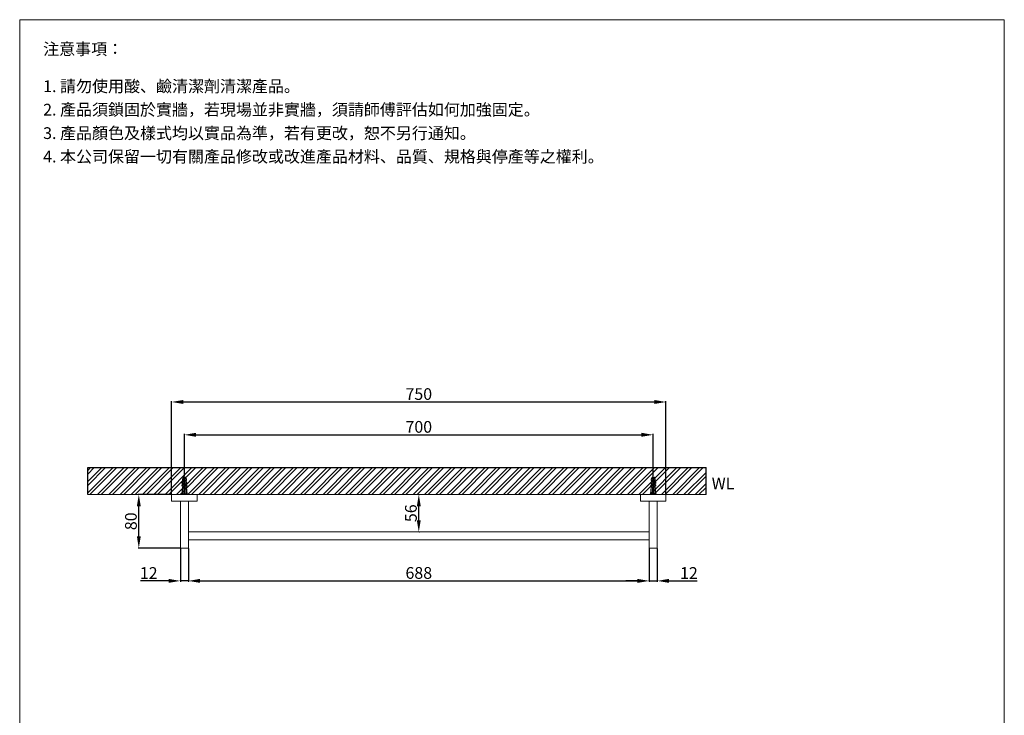
# Model space of a CAD drawing. Units: millimetres. Extents: x 12264 to 13734, y 345 to 2447.
# Drawn here: x 12264 to 13734, y 1409 to 2447 of the extents above; entities that cross this region are included whole.
import ezdxf

# ---------------------------------------------------------------- set-up
doc = ezdxf.new("R2010")
doc.units = ezdxf.units.MM
doc.linetypes.add('CENTER', pattern=[50.8, 31.75, -6.35, 6.35, -6.35])
doc.layers.get('0').update_dxf_attribs({"lineweight": 15})
doc.layers.get('Defpoints').update_dxf_attribs({"color": 8})
for name, color, linetype, lineweight in [('DIM', 3, 'Continuous', 5), ('I', 7, 'Continuous', 15), ('PV', 7, 'Continuous', 15)]:
    doc.layers.add(name, color=color, linetype=linetype, lineweight=lineweight)
doc.styles.add('ETCH', font='txt')
doc.styles.get("Standard").update_dxf_attribs({"font": 'arial.ttf'})
doc.dimstyles.new('ISO-25', dxfattribs={"dimtxt": 17.5, "dimasz": 17.5, "dimexe": 1.25, "dimexo": 0.625, "dimtad": 1, "dimtxsty": 'Standard', "dimcen": 2.5, "dimadec": 0, "dimazin": 0, "dimtfac": 1, "dimtmove": 0, "dimatfit": 3, "dimfxl": 1, "dimarcsym": 0})

# ---------------------------------------------------------------- blocks, each defined once
blk = doc.blocks.new('*D7')
at = {"layer": 'Defpoints', "color": 0, "transparency": 16777216}
for p in [(13209.6, 1827.2), (12509.6, 1764.2), (13209.6, 1764.2)]:
    blk.add_point(p, dxfattribs=at)
at = {"layer": 'DIM', "color": 0, "lineweight": -2, "transparency": 16777216}
for p, q in [((12509.6, 1764.9), (12509.6, 1828.5)), ((12527.1, 1827.2), (13192.1, 1827.2)), ((13209.6, 1764.9), (13209.6, 1828.5))]:
    blk.add_line(p, q, dxfattribs=at)
at = {"layer": 'DIM', "color": 0, "transparency": 16777216}
for points in [[(12527.1, 1830.2), (12527.1, 1824.3), (12509.6, 1827.2)], [(13192.1, 1830.2), (13192.1, 1824.3), (13209.6, 1827.2)]]:
    blk.add_solid(points, dxfattribs=at)
at = {"layer": 'DIM', "color": 0, "transparency": 16777216, "insert": (12859.6, 1836.8), "char_height": 17.5, "attachment_point": 5}
blk.add_mtext('700', dxfattribs=at)
blk = doc.blocks.new('*D8')
at = {"layer": 'Defpoints', "color": 0, "transparency": 16777216}
for p in [(13228.6, 1876.2), (12490.6, 1738.2), (13228.6, 1738.2)]:
    blk.add_point(p, dxfattribs=at)
at = {"layer": 'DIM', "color": 0, "lineweight": -2, "transparency": 16777216}
for p, q in [((12490.6, 1738.9), (12490.6, 1877.5)), ((12508.1, 1876.2), (13211.1, 1876.2)), ((13228.6, 1738.9), (13228.6, 1877.5))]:
    blk.add_line(p, q, dxfattribs=at)
at = {"layer": 'DIM', "color": 0, "transparency": 16777216}
for points in [[(12508.1, 1879.2), (12508.1, 1873.3), (12490.6, 1876.2)], [(13211.1, 1879.2), (13211.1, 1873.3), (13228.6, 1876.2)]]:
    blk.add_solid(points, dxfattribs=at)
at = {"layer": 'DIM', "color": 0, "transparency": 16777216, "insert": (12859.6, 1885.8), "char_height": 17.5, "attachment_point": 5}
blk.add_mtext('750', dxfattribs=at)
blk = doc.blocks.new('*D9')
at = {"layer": 'Defpoints', "color": 0, "transparency": 16777216}
for p in [(12441.6, 1738.2), (12490.6, 1738.2), (12503.6, 1658.2)]:
    blk.add_point(p, dxfattribs=at)
at = {"layer": 'DIM', "color": 0, "lineweight": -2, "transparency": 16777216}
for p, q in [((12490, 1738.2), (12440.4, 1738.2)), ((12441.6, 1675.7), (12441.6, 1720.7)), ((12503, 1658.2), (12440.4, 1658.2))]:
    blk.add_line(p, q, dxfattribs=at)
at = {"layer": 'DIM', "color": 0, "transparency": 16777216}
for points in [[(12438.7, 1720.7), (12444.5, 1720.7), (12441.6, 1738.2)], [(12438.7, 1675.7), (12444.5, 1675.7), (12441.6, 1658.2)]]:
    blk.add_solid(points, dxfattribs=at)
at = {"layer": 'DIM', "color": 0, "transparency": 16777216, "insert": (12432.1, 1698.2), "char_height": 17.5, "attachment_point": 5, "rotation": 90}
blk.add_mtext('80', dxfattribs=at)
blk = doc.blocks.new('*D11')
at = {"layer": 'Defpoints', "color": 0, "transparency": 16777216}
for p in [(12859.6, 1738.2), (12859.6, 1738.2), (12859.6, 1682.2)]:
    blk.add_point(p, dxfattribs=at)
at = {"layer": 'DIM', "color": 0, "lineweight": -2, "transparency": 16777216}
for p, q in [((12860.3, 1738.2), (12860.9, 1738.2)), ((12859.6, 1699.7), (12859.6, 1720.7)), ((12860.3, 1682.2), (12860.9, 1682.2))]:
    blk.add_line(p, q, dxfattribs=at)
at = {"layer": 'DIM', "color": 0, "transparency": 16777216}
for points in [[(12856.7, 1720.7), (12862.5, 1720.7), (12859.6, 1738.2)], [(12856.7, 1699.7), (12862.5, 1699.7), (12859.6, 1682.2)]]:
    blk.add_solid(points, dxfattribs=at)
at = {"layer": 'DIM', "color": 0, "transparency": 16777216, "insert": (12850.1, 1710.2), "char_height": 17.5, "attachment_point": 5, "rotation": 90}
blk.add_mtext('56', dxfattribs=at)
blk = doc.blocks.new('*D12')
at = {"layer": 'Defpoints', "color": 0, "transparency": 16777216}
for p in [(12503.6, 1658.2), (12515.6, 1658.2), (12515.6, 1609.2)]:
    blk.add_point(p, dxfattribs=at)
at = {"layer": 'DIM', "color": 0, "lineweight": -2, "transparency": 16777216}
for p, q in [((12503.6, 1657.6), (12503.6, 1608)), ((12515.6, 1657.6), (12515.6, 1608)), ((12486.1, 1609.2), (12444.1, 1609.2)), ((12515.6, 1609.2), (12503.6, 1609.2)), ((12533.1, 1609.2), (12550.6, 1609.2))]:
    blk.add_line(p, q, dxfattribs=at)
at = {"layer": 'DIM', "color": 0, "transparency": 16777216}
for points in [[(12486.1, 1612.2), (12486.1, 1606.3), (12503.6, 1609.2)], [(12533.1, 1612.2), (12533.1, 1606.3), (12515.6, 1609.2)]]:
    blk.add_solid(points, dxfattribs=at)
at = {"layer": 'DIM', "color": 0, "transparency": 16777216, "insert": (12456.4, 1618.7), "char_height": 17.5, "attachment_point": 5}
blk.add_mtext('12', dxfattribs=at)
blk = doc.blocks.new('*D13')
at = {"layer": 'Defpoints', "color": 0, "transparency": 16777216}
for p in [(12515.6, 1658.2), (13203.6, 1658.2), (13203.6, 1609.2)]:
    blk.add_point(p, dxfattribs=at)
at = {"layer": 'DIM', "color": 0, "lineweight": -2, "transparency": 16777216}
for p, q in [((12515.6, 1657.6), (12515.6, 1608)), ((13203.6, 1657.6), (13203.6, 1608)), ((12533.1, 1609.2), (13186.1, 1609.2))]:
    blk.add_line(p, q, dxfattribs=at)
at = {"layer": 'DIM', "color": 0, "transparency": 16777216}
for points in [[(12533.1, 1612.2), (12533.1, 1606.3), (12515.6, 1609.2)], [(13186.1, 1612.2), (13186.1, 1606.3), (13203.6, 1609.2)]]:
    blk.add_solid(points, dxfattribs=at)
at = {"layer": 'DIM', "color": 0, "transparency": 16777216, "insert": (12859.6, 1618.8), "char_height": 17.5, "attachment_point": 5}
blk.add_mtext('688', dxfattribs=at)
blk = doc.blocks.new('*D10')
at = {"layer": 'Defpoints', "color": 0, "transparency": 16777216}
for p in [(13203.6, 1658.2), (13215.6, 1658.2), (13203.6, 1609.2)]:
    blk.add_point(p, dxfattribs=at)
at = {"layer": 'DIM', "color": 0, "lineweight": -2, "transparency": 16777216}
for p, q in [((13203.6, 1657.6), (13203.6, 1608)), ((13215.6, 1657.6), (13215.6, 1608)), ((13186.1, 1609.2), (13168.6, 1609.2)), ((13203.6, 1609.2), (13215.6, 1609.2)), ((13233.1, 1609.2), (13275.1, 1609.2))]:
    blk.add_line(p, q, dxfattribs=at)
at = {"layer": 'DIM', "color": 0, "transparency": 16777216}
for points in [[(13186.1, 1612.2), (13186.1, 1606.3), (13203.6, 1609.2)], [(13233.1, 1612.2), (13233.1, 1606.3), (13215.6, 1609.2)]]:
    blk.add_solid(points, dxfattribs=at)
at = {"layer": 'DIM', "color": 0, "transparency": 16777216, "insert": (13262.9, 1618.7), "char_height": 17.5, "attachment_point": 5}
blk.add_mtext('12', dxfattribs=at)

msp = doc.modelspace()

# ---------------------------------------------------------------- hatches: boundary and pattern name
at = {"true_color": 0x636466}
h = msp.add_hatch(dxfattribs=at)
h.set_pattern_fill('ANSI32', color=251, scale=1.25)
h.set_pattern_definition([(45, (12391.49, 183.885), (-8.41899, 8.41899), []), (45, (12397.102, 183.885), (-8.41899, 8.41899), [])])
h.paths.add_polyline_path([(12365.345, 1778.249), (12365.345, 1738.249), (13288.468, 1738.249), (13288.468, 1778.249)])

# ---------------------------------------------------------------- linework, layer by layer
for p, q in [((12263.764, 2446.722), (13733.764, 2446.722)), ((12515.627, 1682.249), (13203.627, 1682.249)), ((12515.627, 1670.249), (13203.627, 1670.249))]:
    msp.add_line(p, q)
for points in [[(12528.627, 1738.249), (12490.627, 1738.249), (12490.627, 1728.249), (12528.627, 1728.249)], [(13190.627, 1738.249), (13228.627, 1738.249), (13228.627, 1728.249), (13190.627, 1728.249)], [(12515.627, 1728.249), (12503.627, 1728.249), (12503.627, 1658.249), (12515.627, 1658.249)], [(13203.627, 1728.249), (13215.627, 1728.249), (13215.627, 1658.249), (13203.627, 1658.249)]]:
    msp.add_lwpolyline(points, close=True)
at = {"layer": 'Defpoints'}
for p, q in [((12365.345, 1738.249), (12365.345, 1778.249)), ((12365.345, 1778.249), (13288.468, 1778.249)), ((13288.468, 1738.249), (13288.468, 1778.249))]:
    msp.add_line(p, q, dxfattribs=at)
at = {"layer": 'I'}
for p, q in [((12263.764, 367.935), (12263.764, 2446.722)), ((13733.764, 2446.722), (13733.764, 367.935)), ((12365.345, 1738.249), (13288.468, 1738.249))]:
    msp.add_line(p, q, dxfattribs=at)
at = {"layer": 'PV'}
for p, q in [((12508.745, 1764.249), (12508.877, 1764.249)), ((12508.877, 1749.249), (12508.877, 1764.249)), ((12510.377, 1764.249), (12510.509, 1764.249)), ((12510.377, 1749.249), (12510.377, 1764.249)), ((13208.745, 1764.249), (13208.877, 1764.249)), ((13208.877, 1749.249), (13208.877, 1764.249)), ((13210.377, 1764.249), (13210.509, 1764.249)), ((13210.377, 1749.249), (13210.377, 1764.249)), ((12506.627, 1761.249), (12507.85, 1763.696)), ((12506.627, 1759.249), (12506.627, 1761.249)), ((12506.627, 1761.249), (12508.877, 1761.249)), ((12506.627, 1759.249), (12508.877, 1759.249)), ((12506.627, 1755.249), (12506.627, 1757.249)), ((12506.627, 1757.249), (12508.877, 1757.249)), ((12506.627, 1755.249), (12508.877, 1755.249)), ((12506.627, 1751.249), (12506.627, 1753.249)), ((12506.627, 1753.249), (12508.877, 1753.249)), ((12506.627, 1751.249), (12508.877, 1751.249)), ((12507.127, 1757.249), (12507.127, 1759.249)), ((12507.127, 1753.249), (12507.127, 1755.249)), ((12507.127, 1749.249), (12507.127, 1751.249)), ((12508.877, 1760.55), (12510.377, 1760.55)), ((12508.877, 1759.55), (12510.377, 1759.55)), ((12510.377, 1761.249), (12512.627, 1761.249)), ((12510.377, 1759.249), (12512.627, 1759.249)), ((12510.377, 1757.249), (12512.627, 1757.249)), ((12510.377, 1755.249), (12512.627, 1755.249)), ((12510.377, 1753.249), (12512.627, 1753.249)), ((12510.377, 1751.249), (12512.627, 1751.249)), ((12511.403, 1763.696), (12512.627, 1761.249)), ((12512.127, 1757.249), (12512.127, 1759.249)), ((12512.127, 1753.249), (12512.127, 1755.249)), ((12512.127, 1749.249), (12512.127, 1751.249)), ((12512.627, 1759.249), (12512.627, 1761.249)), ((12512.627, 1755.249), (12512.627, 1757.249)), ((12512.627, 1751.249), (12512.627, 1753.249)), ((13206.627, 1761.249), (13207.85, 1763.696)), ((13206.627, 1759.249), (13206.627, 1761.249)), ((13206.627, 1761.249), (13208.877, 1761.249)), ((13206.627, 1759.249), (13208.877, 1759.249)), ((13206.627, 1755.249), (13206.627, 1757.249)), ((13206.627, 1757.249), (13208.877, 1757.249)), ((13206.627, 1755.249), (13208.877, 1755.249)), ((13206.627, 1751.249), (13206.627, 1753.249)), ((13206.627, 1753.249), (13208.877, 1753.249)), ((13206.627, 1751.249), (13208.877, 1751.249)), ((13207.127, 1757.249), (13207.127, 1759.249)), ((13207.127, 1753.249), (13207.127, 1755.249)), ((13207.127, 1749.249), (13207.127, 1751.249)), ((13208.877, 1760.55), (13210.377, 1760.55)), ((13208.877, 1759.55), (13210.377, 1759.55)), ((13210.377, 1761.249), (13212.627, 1761.249)), ((13210.377, 1759.249), (13212.627, 1759.249)), ((13210.377, 1757.249), (13212.627, 1757.249)), ((13210.377, 1755.249), (13212.627, 1755.249)), ((13210.377, 1753.249), (13212.627, 1753.249)), ((13210.377, 1751.249), (13212.627, 1751.249)), ((13211.403, 1763.696), (13212.627, 1761.249)), ((13212.127, 1757.249), (13212.127, 1759.249)), ((13212.127, 1753.249), (13212.127, 1755.249)), ((13212.127, 1749.249), (13212.127, 1751.249)), ((13212.627, 1759.249), (13212.627, 1761.249)), ((13212.627, 1755.249), (13212.627, 1757.249)), ((13212.627, 1751.249), (13212.627, 1753.249)), ((12514.127, 1739.249), (12505.127, 1739.249)), ((12505.127, 1739.249), (12505.127, 1738.249)), ((12505.127, 1738.249), (12514.127, 1738.249)), ((12506.627, 1749.249), (12505.627, 1739.249)), ((12506.627, 1739.249), (12506.627, 1749.249)), ((12506.627, 1749.249), (12512.627, 1749.249)), ((12508.627, 1739.249), (12508.627, 1749.249)), ((12510.627, 1739.249), (12510.627, 1749.249)), ((12512.627, 1739.249), (12512.627, 1749.249)), ((12512.627, 1749.249), (12513.627, 1739.249)), ((12514.127, 1738.249), (12514.127, 1739.249)), ((13214.127, 1739.249), (13205.127, 1739.249)), ((13205.127, 1739.249), (13205.127, 1738.249)), ((13205.127, 1738.249), (13214.127, 1738.249)), ((13206.627, 1749.249), (13205.627, 1739.249)), ((13206.627, 1739.249), (13206.627, 1749.249)), ((13206.627, 1749.249), (13212.627, 1749.249)), ((13208.627, 1739.249), (13208.627, 1749.249)), ((13210.627, 1739.249), (13210.627, 1749.249)), ((13212.627, 1739.249), (13212.627, 1749.249)), ((13212.627, 1749.249), (13213.627, 1739.249)), ((13214.127, 1738.249), (13214.127, 1739.249))]:
    msp.add_line(p, q, dxfattribs=at)
at = {"layer": 'PV', "color": 1, "linetype": 'CENTER', "ltscale": 0.012}
for p, q in [((12509.627, 1738.249), (12509.627, 1764.249)), ((13209.627, 1738.249), (13209.627, 1764.249))]:
    msp.add_line(p, q, dxfattribs=at)
at = {"layer": 'PV'}
for centre, radius, start, end in [((12508.745, 1763.249), 1, 90, 153.434949), ((12510.509, 1763.249), 1, 26.565051, 90), ((13208.745, 1763.249), 1, 90, 153.434949), ((13210.509, 1763.249), 1, 26.565051, 90), ((12512.654, 1753.609), 7.042, 148.873088, 173.191966), ((12507.459, 1753.272), 2.145, 112.840699, 146.899304), ((12512.654, 1749.609), 7.042, 148.873088, 173.191966), ((12507.459, 1749.272), 2.145, 112.840699, 146.899304), ((12506.599, 1753.609), 7.042, 6.808034, 31.126912), ((12511.794, 1753.272), 2.145, 33.100696, 67.159301), ((12506.599, 1749.609), 7.042, 6.808034, 31.126912), ((12511.794, 1749.272), 2.145, 33.100696, 67.159301), ((13212.654, 1753.609), 7.042, 148.873088, 173.191966), ((13207.459, 1753.272), 2.145, 112.840699, 146.899304), ((13212.654, 1749.609), 7.042, 148.873088, 173.191966), ((13207.459, 1749.272), 2.145, 112.840699, 146.899304), ((13206.599, 1753.609), 7.042, 6.808034, 31.126912), ((13211.794, 1753.272), 2.145, 33.100696, 67.159301), ((13206.599, 1749.609), 7.042, 6.808034, 31.126912), ((13211.794, 1749.272), 2.145, 33.100696, 67.159301)]:
    msp.add_arc(centre, radius, start, end, dxfattribs=at)

# ---------------------------------------------------------------- texts
at = {"insert": (13296.882, 1763.45), "char_height": 17.5, "attachment_point": 1}
msp.add_mtext_dynamic_manual_height_columns('WL', width=198.69162, gutter_width=12.5, heights=[0], dxfattribs=at)
at = {"layer": 'I', "char_height": 17.5, "attachment_point": 1, "line_spacing_factor": 0.96, "style": 'ETCH'}
for s, insert in [('注意事項：', (12298.764, 2411.722)), ('1. 請勿使用酸、鹼清潔劑清潔產品。', (12298.764, 2356.199)), ('2. 產品須鎖固於實牆，若現場並非實牆，須請師傅評估如何加強固定。', (12298.764, 2321.199)), ('3. 產品顏色及樣式均以實品為準，若有更改，恕不另行通知。', (12298.764, 2286.199)), ('4. 本公司保留一切有關產品修改或改進產品材料、品質、規格與停產等之權利。', (12298.764, 2251.199))]:
    msp.add_mtext(s, dxfattribs=dict(at, insert=insert))

# ---------------------------------------------------------------- dimensions: what is measured, and where the dimension line sits
at = {"layer": 'DIM'}
dim = msp.add_linear_dim(base=(13228.627, 1876.249), p1=(12490.627, 1738.249), p2=(13228.627, 1738.249), text='750', dimstyle='ISO-25', dxfattribs=at)
dim.commit()
dim.dimension.update_dxf_attribs({"geometry": '*D8', "text_midpoint": (12859.627, 1885.809)})
for base, p1, p2, picture, middle in [((13209.627, 1827.249), (12509.627, 1764.249), (13209.627, 1764.249), '*D7', (12859.627, 1836.809)), ((13203.627, 1609.249), (12515.627, 1658.249), (13203.627, 1658.249), '*D13', (12859.627, 1618.809))]:
    dim = msp.add_linear_dim(base=base, p1=p1, p2=p2, dimstyle='ISO-25', dxfattribs=at)
    dim.commit()
    dim.dimension.update_dxf_attribs({"geometry": picture, "text_midpoint": middle})
for base, p1, p2, angle, picture, middle in [((12441.627, 1738.249), (12503.627, 1658.249), (12490.627, 1738.249), 90, '*D9', (12441.627, 1698.249)), ((13203.627, 1609.249), (13215.627, 1658.249), (13203.627, 1658.249), 180, '*D10', (13262.872, 1609.249))]:
    dim = msp.add_linear_dim(base=base, p1=p1, p2=p2, angle=angle, dimstyle='ISO-25', dxfattribs=at)
    dim.commit()
    dim.dimension.update_dxf_attribs({"geometry": picture, "text_midpoint": middle, "dimtype": 160})
dim = msp.add_linear_dim(base=(12859.627, 1738.249), p1=(12859.627, 1682.249), p2=(12859.627, 1738.249), angle=90, dimstyle='ISO-25', dxfattribs=at)
dim.commit()
dim.dimension.update_dxf_attribs({"geometry": '*D11', "text_midpoint": (12850.067, 1710.249)})
dim = msp.add_linear_dim(base=(12515.627, 1609.249), p1=(12503.627, 1658.249), p2=(12515.627, 1658.249), dimstyle='ISO-25', dxfattribs=at)
dim.commit()
dim.dimension.update_dxf_attribs({"geometry": '*D12', "text_midpoint": (12456.381, 1609.249), "dimtype": 160})

doc.saveas('drawing.dxf')
